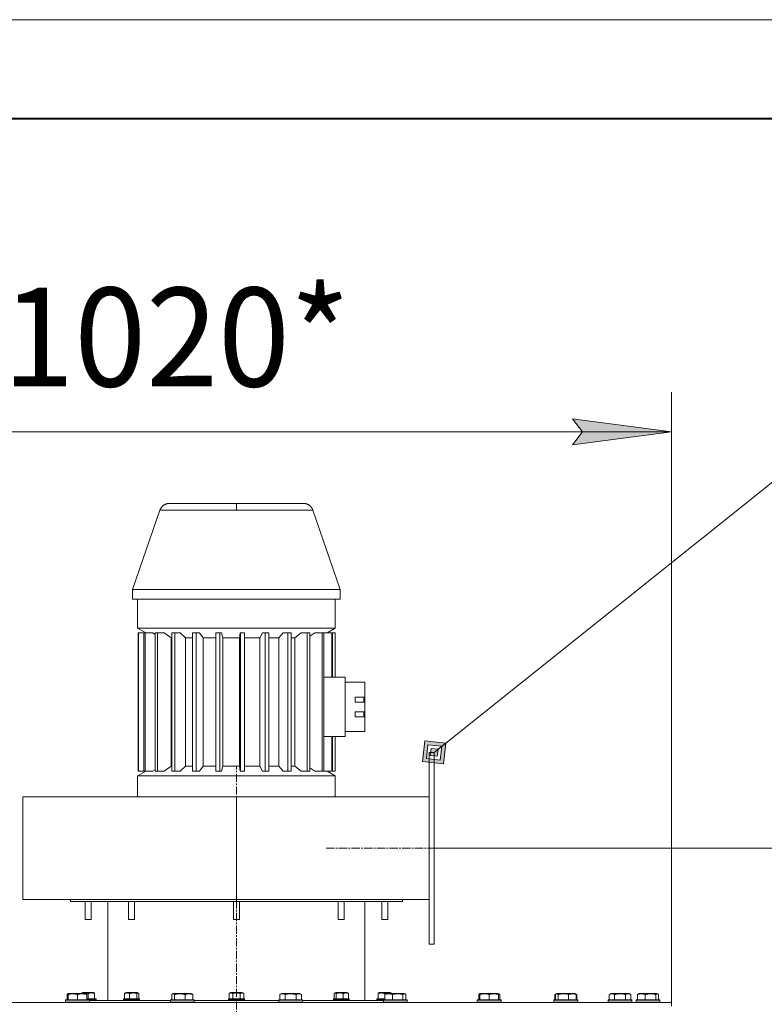
# Model space of a CAD drawing. Units: millimetres. Extents: x 0 to 8683, y -3 to 5940.
# Drawn here: x 4348 to 5101, y 4943 to 5940 of the extents above; entities that cross this region are included whole.
import ezdxf

# ---------------------------------------------------------------- set-up
doc = ezdxf.new("R2010")
doc.units = ezdxf.units.MM
for name, pattern in [('K5LT_AXLED', [12.8, 8.3, -1.5, 1.5, -1.5]), ('K5LT_BASIC', [0]), ('K5LT_THIN', [0])]:
    doc.linetypes.add(name, pattern=pattern)
for name, color, linetype, true_color in [('DIM', 6, 'Continuous', 0xff00ff), ('FOR', 7, 'Continuous', 0xffffff), ('OSI', 2, 'Continuous', 0xffff00), ('R', 1, 'Continuous', 0xff0000), ('WELDING', 7, 'Continuous', 0xffffff)]:
    doc.layers.add(name, color=color, linetype=linetype, true_color=true_color)
doc.styles.add('KTEXTSTYLE', font='GOST_AU.ttf', dxfattribs={"width": 0.96, "height": 5})

msp = doc.modelspace()

# ---------------------------------------------------------------- hatches: boundary and pattern name
at = {"layer": 'DIM'}
msp.add_hatch(color=7, dxfattribs=at).paths.add_polyline_path([(4907.28, 5509.7), (5007.28, 5522.86), (4907.28, 5536.03), (4917.28, 5522.86)])
at = {"layer": 'FOR'}
h = msp.add_hatch(color=7, dxfattribs=at)
h.paths.add_polyline_path([(4776.65, 5186.59), (4778.99, 5207.67), (4757.91, 5210.01), (4755.57, 5188.93)])
h.paths.add_polyline_path([(4773.53, 5190.49), (4775.09, 5204.55), (4761.03, 5206.11), (4759.47, 5192.05)])
h.paths.add_polyline_path([(4771.18, 5201.43), (4770.4, 5194.4), (4763.38, 5195.18), (4764.16, 5202.21)])

# ---------------------------------------------------------------- linework, layer by layer
at = {"layer": 'DIM', "color": 7, "linetype": 'K5LT_THIN', "lineweight": 18}
for p, q in [((5007.28, 4945.3), (5007.28, 5562.86)), ((4917.28, 5522.86), (4907.28, 5536.03)), ((4907.28, 5536.03), (5007.28, 5522.86)), ((3987.28, 5522.86), (5007.28, 5522.86)), ((5007.28, 5522.86), (4907.28, 5509.7)), ((4907.28, 5509.7), (4917.28, 5522.86)), ((4767.28, 5101.3), (5414.54, 5101.3))]:
    msp.add_line(p, q, dxfattribs=at)
at = {"layer": 'FOR', "color": 7, "linetype": 'K5LT_THIN', "lineweight": 18}
for p, q in [((0, 5940), (8400, 5940)), ((5172.94, 5522.86), (4767.28, 5198.3)), ((4757.91, 5210.01), (4755.57, 5188.93)), ((4778.99, 5207.67), (4757.91, 5210.01)), ((4761.03, 5206.11), (4759.47, 5192.05)), ((4775.09, 5204.55), (4761.03, 5206.11)), ((4771.18, 5201.43), (4775.09, 5204.55)), ((4773.53, 5190.49), (4775.09, 5204.55)), ((4775.09, 5204.55), (4778.99, 5207.67)), ((4776.65, 5186.59), (4778.99, 5207.67)), ((4764.16, 5202.21), (4763.38, 5195.18)), ((4763.38, 5195.18), (4770.4, 5194.4)), ((4771.18, 5201.43), (4764.16, 5202.21)), ((4770.4, 5194.4), (4771.18, 5201.43)), ((4755.57, 5188.93), (4776.65, 5186.59)), ((4759.47, 5192.05), (4773.53, 5190.49))]:
    msp.add_line(p, q, dxfattribs=at)
at = {"layer": 'FOR', "color": 5, "linetype": 'K5LT_BASIC', "lineweight": 40, "true_color": 0x0000ff}
msp.add_line((400, 5840), (8300, 5840), dxfattribs=at)
at = {"layer": 'OSI', "color": 30, "linetype": 'K5LT_AXLED', "lineweight": 18, "true_color": 0xff8000}
for p, q in [((4567.28, 3081.94), (4567.28, 5184.21)), ((4807.28, 5101.3), (4657.28, 5101.3))]:
    msp.add_line(p, q, dxfattribs=at)
at = {"layer": 'R', "color": 7, "linetype": 'K5LT_THIN', "lineweight": 18}
for p, q in [((4462.28, 5363.3), (4489.96, 5443.56)), ((4567.28, 5450.3), (4499.42, 5450.3)), ((4567.28, 5450.3), (4567.28, 5443.56)), ((4567.28, 5450.3), (4635.15, 5450.3)), ((4635.15, 5450.3), (4635.13, 5450.3)), ((4635.15, 5450.3), (4635.13, 5450.3)), ((4635.15, 5450.3), (4635.13, 5450.3)), ((4672.28, 5363.3), (4644.6, 5443.56)), ((4672.28, 5363.3), (4462.28, 5363.3)), ((4462.28, 5353.3), (4462.28, 5363.3)), ((4672.28, 5353.3), (4672.28, 5363.3)), ((4462.28, 5353.3), (4672.28, 5353.3)), ((4467.28, 5324.11), (4467.28, 5353.3)), ((4667.28, 5324.11), (4667.28, 5353.3)), ((4467.28, 5324.11), (4567.28, 5324.11)), ((4467.28, 5324.11), (4475.6, 5319.3)), ((4567.28, 5324.11), (4667.28, 5324.11)), ((4667.28, 5324.11), (4658.96, 5319.3)), ((4468.34, 5319.3), (4467.84, 5319.3)), ((4467.84, 5319.3), (4467.84, 5179.3)), ((4468.34, 5319.3), (4468.34, 5179.3)), ((4473.59, 5319.3), (4468.34, 5319.3)), ((4475.06, 5319.3), (4473.59, 5319.3)), ((4473.59, 5319.3), (4473.59, 5179.3)), ((4475.06, 5319.3), (4475.06, 5179.3)), ((4482.8, 5319.3), (4475.06, 5319.3)), ((4487.57, 5319.3), (4485.22, 5319.3)), ((4485.22, 5319.3), (4485.22, 5179.3)), ((4487.57, 5319.3), (4487.57, 5179.3)), ((4494.3, 5319.3), (4487.57, 5319.3)), ((4501.31, 5314.3), (4494.3, 5319.3)), ((4501.31, 5314.3), (4502.01, 5314.3)), ((4501.31, 5314.3), (4501.31, 5184.3)), ((4505.09, 5319.3), (4502.01, 5319.3)), ((4502.01, 5319.3), (4502.01, 5179.3)), ((4510.4, 5319.3), (4505.09, 5319.3)), ((4505.09, 5319.3), (4505.09, 5179.3)), ((4515.92, 5314.3), (4510.4, 5319.3)), ((4515.92, 5314.3), (4522.9, 5314.3)), ((4515.92, 5314.3), (4515.92, 5184.3)), ((4526.52, 5319.3), (4522.9, 5319.3)), ((4522.9, 5319.3), (4522.9, 5179.3)), ((4526.52, 5319.3), (4526.52, 5179.3)), ((4530.06, 5319.3), (4526.52, 5319.3)), ((4533.75, 5314.3), (4530.06, 5319.3)), ((4533.75, 5314.3), (4546.58, 5314.3)), ((4533.75, 5314.3), (4533.75, 5184.3)), ((4546.58, 5319.3), (4546.58, 5179.3)), ((4550.51, 5319.3), (4546.58, 5319.3)), ((4550.51, 5319.3), (4550.51, 5179.3)), ((4552.07, 5319.3), (4550.51, 5319.3)), ((4553.69, 5314.3), (4552.07, 5319.3)), ((4553.69, 5314.3), (4570.5, 5314.3)), ((4553.69, 5314.3), (4553.69, 5184.3)), ((4570.5, 5314.3), (4571.04, 5319.3)), ((4570.5, 5314.3), (4570.5, 5184.3)), ((4571.56, 5319.3), (4571.04, 5319.3)), ((4571.56, 5319.3), (4571.56, 5179.3)), ((4575.55, 5319.3), (4571.56, 5319.3)), ((4575.55, 5319.3), (4575.55, 5179.3)), ((4575.55, 5314.3), (4591.03, 5314.3)), ((4591.03, 5314.3), (4593.7, 5319.3)), ((4591.03, 5314.3), (4591.03, 5184.3)), ((4596.27, 5319.3), (4593.7, 5319.3)), ((4596.27, 5319.3), (4596.27, 5179.3)), ((4600.08, 5319.3), (4596.27, 5319.3)), ((4600.08, 5319.3), (4600.08, 5179.3)), ((4600.08, 5314.3), (4610.06, 5314.3)), ((4610.06, 5314.3), (4614.7, 5319.3)), ((4610.06, 5314.3), (4610.06, 5184.3)), ((4619.16, 5319.3), (4614.7, 5319.3)), ((4622.54, 5319.3), (4619.16, 5319.3)), ((4619.16, 5319.3), (4619.16, 5179.3)), ((4622.54, 5319.3), (4622.54, 5179.3)), ((4622.54, 5314.3), (4626.41, 5314.3)), ((4626.41, 5314.3), (4632.73, 5319.3)), ((4626.41, 5314.3), (4626.41, 5184.3)), ((4638.79, 5319.3), (4632.73, 5319.3)), ((4641.53, 5319.3), (4638.79, 5319.3)), ((4638.79, 5319.3), (4638.79, 5179.3)), ((4641.53, 5319.3), (4641.53, 5179.3)), ((4653.93, 5319.3), (4646.64, 5319.3)), ((4653.93, 5319.3), (4653.93, 5179.3)), ((4655.86, 5319.3), (4653.93, 5319.3)), ((4663.62, 5319.3), (4655.86, 5319.3)), ((4655.86, 5319.3), (4655.86, 5179.3)), ((4664.62, 5319.3), (4663.62, 5319.3)), ((4663.62, 5319.3), (4663.62, 5274.3)), ((4667.26, 5319.3), (4664.62, 5319.3)), ((4664.62, 5319.3), (4664.62, 5274.3)), ((4667.26, 5319.3), (4667.26, 5274.3)), ((4667.28, 5319.3), (4667.26, 5319.3)), ((4667.28, 5319.3), (4667.28, 5274.3)), ((4677.28, 5274.3), (4655.86, 5274.3)), ((4677.28, 5274.3), (4677.28, 5214.3)), ((4677.28, 5269.3), (4697.28, 5269.3)), ((4697.28, 5269.3), (4697.28, 5254.3)), ((4687.28, 5249.3), (4687.28, 5254.3)), ((4697.28, 5254.3), (4687.28, 5254.3)), ((4696.28, 5249.3), (4696.28, 5254.3)), ((4697.28, 5249.3), (4697.28, 5254.3)), ((4687.28, 5249.3), (4697.28, 5249.3)), ((4697.28, 5249.3), (4697.28, 5239.3)), ((4687.28, 5234.3), (4687.28, 5239.3)), ((4697.28, 5239.3), (4687.28, 5239.3)), ((4687.28, 5234.3), (4697.28, 5234.3)), ((4696.28, 5234.3), (4696.28, 5239.3)), ((4697.28, 5234.3), (4697.28, 5239.3)), ((4697.28, 5234.3), (4697.28, 5219.3)), ((4677.28, 5214.3), (4655.86, 5214.3)), ((4663.62, 5214.3), (4663.62, 5179.3)), ((4664.62, 5214.3), (4664.62, 5179.3)), ((4667.26, 5214.3), (4667.26, 5179.3)), ((4667.28, 5214.3), (4667.28, 5179.3)), ((4677.28, 5219.3), (4697.28, 5219.3)), ((4762.28, 5198.3), (4762.28, 5004.3)), ((4762.28, 5198.3), (4767.28, 5198.3)), ((4767.28, 5004.3), (4767.28, 5198.3)), ((4501.31, 5184.3), (4494.3, 5179.3)), ((4501.31, 5184.3), (4502.01, 5184.3)), ((4515.92, 5184.3), (4510.4, 5179.3)), ((4515.92, 5184.3), (4522.9, 5184.3)), ((4533.75, 5184.3), (4530.06, 5179.3)), ((4533.75, 5184.3), (4546.58, 5184.3)), ((4553.69, 5184.3), (4552.07, 5179.3)), ((4553.69, 5184.3), (4570.5, 5184.3)), ((4570.5, 5184.3), (4571.04, 5179.3)), ((4575.55, 5184.3), (4591.03, 5184.3)), ((4591.03, 5184.3), (4593.7, 5179.3)), ((4600.08, 5184.3), (4610.06, 5184.3)), ((4610.06, 5184.3), (4614.7, 5179.3)), ((4622.54, 5184.3), (4626.41, 5184.3)), ((4626.41, 5184.3), (4632.73, 5179.3)), ((4475.6, 5179.3), (4467.28, 5174.5)), ((4467.28, 5153.3), (4467.28, 5174.5)), ((4467.28, 5174.5), (4567.28, 5174.5)), ((4468.34, 5179.3), (4467.84, 5179.3)), ((4473.59, 5179.3), (4468.34, 5179.3)), ((4475.06, 5179.3), (4473.59, 5179.3)), ((4482.8, 5179.3), (4475.06, 5179.3)), ((4487.57, 5179.3), (4485.22, 5179.3)), ((4494.3, 5179.3), (4487.57, 5179.3)), ((4505.09, 5179.3), (4502.01, 5179.3)), ((4510.4, 5179.3), (4505.09, 5179.3)), ((4526.52, 5179.3), (4522.9, 5179.3)), ((4530.06, 5179.3), (4526.52, 5179.3)), ((4550.51, 5179.3), (4546.58, 5179.3)), ((4552.07, 5179.3), (4550.51, 5179.3)), ((4567.28, 5174.5), (4667.28, 5174.5)), ((4571.56, 5179.3), (4571.04, 5179.3)), ((4575.55, 5179.3), (4571.56, 5179.3)), ((4596.27, 5179.3), (4593.7, 5179.3)), ((4600.08, 5179.3), (4596.27, 5179.3)), ((4619.16, 5179.3), (4614.7, 5179.3)), ((4622.54, 5179.3), (4619.16, 5179.3)), ((4638.79, 5179.3), (4632.73, 5179.3)), ((4641.53, 5179.3), (4638.79, 5179.3)), ((4653.93, 5179.3), (4646.64, 5179.3)), ((4655.86, 5179.3), (4653.93, 5179.3)), ((4663.62, 5179.3), (4655.86, 5179.3)), ((4658.96, 5179.3), (4667.28, 5174.5)), ((4664.62, 5179.3), (4663.62, 5179.3)), ((4667.26, 5179.3), (4664.62, 5179.3)), ((4667.28, 5179.3), (4667.26, 5179.3)), ((4667.28, 5153.3), (4667.28, 5174.5)), ((4351.22, 5049.3), (4351.22, 5153.3)), ((4351.22, 5153.3), (4567.28, 5153.3)), ((4567.28, 5049.3), (4567.28, 5153.3)), ((4567.28, 5153.3), (4762.28, 5153.3)), ((4567.28, 5049.3), (4351.22, 5049.3)), ((4399.28, 5047.3), (4399.28, 5049.3)), ((4399.28, 5047.3), (4631.57, 5047.3)), ((4414.28, 5047.3), (4414.28, 5029.3)), ((4420.28, 5047.3), (4420.28, 5029.3)), ((4437.28, 4947.3), (4437.28, 5047.3)), ((4458.21, 5047.3), (4458.21, 5029.3)), ((4464.21, 5047.3), (4464.21, 5029.3)), ((4564.28, 5047.3), (4564.28, 5029.3)), ((4762.28, 5049.3), (4567.28, 5049.3)), ((4570.28, 5047.3), (4570.28, 5029.3)), ((4631.57, 5047.3), (4735.28, 5047.3)), ((4670.35, 5047.3), (4670.35, 5029.3)), ((4676.35, 5047.3), (4676.35, 5029.3)), ((4697.28, 4947.3), (4697.28, 5047.3)), ((4714.28, 5047.3), (4714.28, 5029.3)), ((4720.28, 5047.3), (4720.28, 5029.3)), ((4735.28, 5047.3), (4735.28, 5049.3)), ((4414.28, 5029.3), (4417.28, 5029.3)), ((4417.28, 5029.3), (4420.28, 5029.3)), ((4458.21, 5029.3), (4461.21, 5029.3)), ((4461.21, 5029.3), (4464.21, 5029.3)), ((4564.28, 5029.3), (4567.28, 5029.3)), ((4567.28, 5029.3), (4570.28, 5029.3)), ((4670.35, 5029.3), (4673.35, 5029.3)), ((4673.35, 5029.3), (4676.35, 5029.3)), ((4714.28, 5029.3), (4717.28, 5029.3)), ((4717.28, 5029.3), (4720.28, 5029.3)), ((4762.28, 5004.3), (4767.28, 5004.3)), ((4396.72, 4953.8), (4397.58, 4954.3)), ((4397.05, 4954), (4397.58, 4954.3)), ((4397.05, 4953.15), (4397.05, 4954)), ((4415.53, 4954.3), (4397.58, 4954.3)), ((4410.78, 4954.83), (4411.77, 4955.4)), ((4422.79, 4955.4), (4411.77, 4955.4)), ((4416.05, 4954), (4415.53, 4954.3)), ((4416.05, 4954), (4416.05, 4953.15)), ((4417.28, 4954.25), (4417.28, 4948.9)), ((4423.78, 4954.83), (4422.79, 4955.4)), ((4423.78, 4954.83), (4423.78, 4954.25)), ((4423.78, 4954.25), (4423.78, 4948.9)), ((4453.96, 4954.25), (4453.96, 4948.9)), ((4454.49, 4954.7), (4455.71, 4955.4)), ((4466.72, 4955.4), (4455.71, 4955.4)), ((4459.27, 4954.25), (4459.27, 4948.9)), ((4466.52, 4954.25), (4466.52, 4948.9)), ((4467.94, 4954.7), (4466.72, 4955.4)), ((4468.46, 4954.25), (4468.46, 4948.9)), ((4502.62, 4953.8), (4503.49, 4954.3)), ((4503.79, 4954.3), (4503.49, 4954.3)), ((4521.43, 4954.3), (4503.79, 4954.3)), ((4522.29, 4953.8), (4521.43, 4954.3)), ((4559.77, 4954.25), (4561.77, 4955.4)), ((4559.77, 4954.25), (4559.77, 4948.9)), ((4572.79, 4955.4), (4561.77, 4955.4)), ((4563.53, 4954.25), (4563.53, 4948.9)), ((4571.03, 4954.25), (4571.03, 4948.9)), ((4574.79, 4954.25), (4572.79, 4955.4)), ((4574.79, 4954.25), (4574.79, 4948.9)), ((4611.13, 4953.15), (4613.13, 4954.3)), ((4614.33, 4954.3), (4613.13, 4954.3)), ((4631.07, 4954.3), (4614.33, 4954.3)), ((4633.07, 4953.15), (4631.07, 4954.3)), ((4666.1, 4954.25), (4666.1, 4948.9)), ((4666.62, 4954.7), (4667.84, 4955.4)), ((4668.03, 4955.4), (4667.84, 4955.4)), ((4678.85, 4955.4), (4668.03, 4955.4)), ((4668.04, 4954.25), (4668.04, 4948.9)), ((4675.29, 4954.25), (4675.29, 4948.9)), ((4680.08, 4954.7), (4678.85, 4955.4)), ((4680.6, 4954.25), (4680.6, 4948.9)), ((4710.78, 4954.83), (4711.77, 4955.4)), ((4710.78, 4954.25), (4710.78, 4954.83)), ((4710.78, 4954.25), (4710.78, 4948.9)), ((4714.53, 4955.4), (4711.77, 4955.4)), ((4722.79, 4955.4), (4714.53, 4955.4)), ((4717.28, 4954.25), (4717.28, 4948.9)), ((4718.17, 4953.8), (4719.04, 4954.3)), ((4721.66, 4954.3), (4719.04, 4954.3)), ((4736.98, 4954.3), (4721.66, 4954.3)), ((4723.78, 4954.83), (4722.79, 4955.4)), ((4737.84, 4953.8), (4736.98, 4954.3)), ((4737.51, 4954), (4736.98, 4954.3)), ((4813.13, 4953.8), (4813.99, 4954.3)), ((4813.46, 4954), (4813.99, 4954.3)), ((4813.46, 4953.15), (4813.46, 4954)), ((4818.47, 4954.3), (4813.99, 4954.3)), ((4831.93, 4954.3), (4818.47, 4954.3)), ((4832.46, 4954), (4831.93, 4954.3)), ((4832.8, 4953.8), (4831.93, 4954.3)), ((4832.46, 4954), (4832.46, 4953.15)), ((4889.52, 4953.15), (4891.52, 4954.3)), ((4890.65, 4953.8), (4891.52, 4954.3)), ((4898.17, 4954.3), (4891.52, 4954.3)), ((4909.46, 4954.3), (4898.17, 4954.3)), ((4910.32, 4953.8), (4909.46, 4954.3)), ((4911.46, 4953.15), (4909.46, 4954.3)), ((4944.34, 4953.15), (4946.34, 4954.3)), ((4945.47, 4953.8), (4946.34, 4954.3)), ((4955.31, 4954.3), (4946.34, 4954.3)), ((4964.28, 4954.3), (4955.31, 4954.3)), ((4966.28, 4953.15), (4964.28, 4954.3)), ((4965.15, 4953.8), (4964.28, 4954.3)), ((4973.85, 4953.8), (4974.71, 4954.3)), ((4974.19, 4954), (4974.71, 4954.3)), ((4986.01, 4954.3), (4974.71, 4954.3)), ((4992.66, 4954.3), (4986.01, 4954.3)), ((4993.52, 4953.8), (4992.66, 4954.3)), ((4993.19, 4954), (4992.66, 4954.3)), ((4127.28, 4945.3), (4509.85, 4945.3)), ((4394.55, 4947.5), (4394.73, 4947.8)), ((4394.55, 4947.5), (4394.73, 4947.8)), ((4394.55, 4947.5), (4394.55, 4945.6)), ((4418.55, 4947.5), (4394.55, 4947.5)), ((4418.55, 4945.6), (4394.55, 4945.6)), ((4394.55, 4945.6), (4394.73, 4945.3)), ((4418.38, 4947.8), (4394.73, 4947.8)), ((4395.96, 4953.15), (4395.96, 4947.8)), ((4397.05, 4953.15), (4397.05, 4947.8)), ((4406.55, 4953.15), (4406.55, 4947.8)), ((4416.05, 4953.15), (4416.05, 4947.8)), ((4425.11, 4948.9), (4416.05, 4948.9)), ((4425.28, 4948.6), (4416.05, 4948.6)), ((4418.55, 4947.5), (4418.38, 4947.8)), ((4418.55, 4945.6), (4418.38, 4945.3)), ((4425.28, 4947.6), (4418.5, 4947.6)), ((4418.55, 4947.5), (4418.55, 4945.6)), ((4418.55, 4947.3), (4500.46, 4947.3)), ((4425.28, 4948.6), (4425.11, 4948.9)), ((4425.28, 4947.6), (4425.11, 4947.3)), ((4425.28, 4948.6), (4425.28, 4947.6)), ((4453.21, 4948.6), (4453.39, 4948.9)), ((4453.21, 4948.6), (4453.21, 4947.6)), ((4469.21, 4948.6), (4453.21, 4948.6)), ((4469.21, 4947.6), (4453.21, 4947.6)), ((4453.21, 4947.6), (4453.39, 4947.3)), ((4469.04, 4948.9), (4453.39, 4948.9)), ((4469.21, 4948.6), (4469.04, 4948.9)), ((4469.21, 4947.6), (4469.04, 4947.3)), ((4469.21, 4948.6), (4469.21, 4947.6)), ((4500.46, 4947.5), (4500.63, 4947.8)), ((4500.46, 4947.5), (4500.46, 4945.6)), ((4500.87, 4947.5), (4500.46, 4947.5)), ((4500.46, 4945.6), (4500.63, 4945.3)), ((4500.87, 4945.6), (4500.46, 4945.6)), ((4501.04, 4947.8), (4500.63, 4947.8)), ((4524.46, 4947.5), (4500.87, 4947.5)), ((4524.46, 4945.6), (4500.87, 4945.6)), ((4524.29, 4947.8), (4501.04, 4947.8)), ((4501.86, 4953.15), (4501.86, 4947.8)), ((4504.7, 4953.15), (4504.7, 4947.8)), ((4509.85, 4945.3), (5007.28, 4945.3)), ((4515.3, 4953.15), (4515.3, 4947.8)), ((4523.06, 4953.15), (4523.06, 4947.8)), ((4524.46, 4947.5), (4524.29, 4947.8)), ((4524.46, 4945.6), (4524.29, 4945.3)), ((4524.46, 4947.5), (4524.46, 4945.6)), ((4524.46, 4947.3), (4610.1, 4947.3)), ((4559.28, 4948.6), (4559.45, 4948.9)), ((4559.28, 4948.6), (4559.28, 4947.6)), ((4575.28, 4948.6), (4559.28, 4948.6)), ((4575.28, 4947.6), (4559.28, 4947.6)), ((4559.28, 4947.6), (4559.45, 4947.3)), ((4575.11, 4948.9), (4559.45, 4948.9)), ((4575.28, 4948.6), (4575.11, 4948.9)), ((4575.28, 4947.6), (4575.11, 4947.3)), ((4575.28, 4948.6), (4575.28, 4947.6)), ((4610.1, 4947.5), (4610.27, 4947.8)), ((4610.1, 4947.5), (4610.1, 4945.6)), ((4611.71, 4947.5), (4610.1, 4947.5)), ((4610.1, 4945.6), (4610.27, 4945.3)), ((4611.71, 4945.6), (4610.1, 4945.6)), ((4611.86, 4947.8), (4610.27, 4947.8)), ((4611.13, 4953.15), (4611.13, 4947.8)), ((4634.1, 4947.5), (4611.71, 4947.5)), ((4634.1, 4945.6), (4611.71, 4945.6)), ((4633.93, 4947.8), (4611.86, 4947.8)), ((4616.62, 4953.15), (4616.62, 4947.8)), ((4627.59, 4953.15), (4627.59, 4947.8)), ((4633.07, 4953.15), (4633.07, 4947.8)), ((4634.1, 4947.5), (4633.93, 4947.8)), ((4634.1, 4945.6), (4633.93, 4945.3)), ((4634.1, 4947.5), (4634.1, 4945.6)), ((4634.1, 4947.3), (4716.01, 4947.3)), ((4665.35, 4948.6), (4665.52, 4948.9)), ((4665.35, 4948.6), (4665.35, 4947.6)), ((4665.62, 4948.6), (4665.35, 4948.6)), ((4665.35, 4947.6), (4665.52, 4947.3)), ((4665.62, 4947.6), (4665.35, 4947.6)), ((4665.79, 4948.9), (4665.52, 4948.9)), ((4681.35, 4948.6), (4665.62, 4948.6)), ((4681.35, 4947.6), (4665.62, 4947.6)), ((4681.17, 4948.9), (4665.79, 4948.9)), ((4681.35, 4948.6), (4681.17, 4948.9)), ((4681.35, 4947.6), (4681.17, 4947.3)), ((4681.35, 4948.6), (4681.35, 4947.6)), ((4709.28, 4948.6), (4709.45, 4948.9)), ((4709.28, 4948.6), (4709.28, 4947.6)), ((4713.28, 4948.6), (4709.28, 4948.6)), ((4709.28, 4947.6), (4709.45, 4947.3)), ((4713.28, 4947.6), (4709.28, 4947.6)), ((4713.37, 4948.9), (4709.45, 4948.9)), ((4717.41, 4948.6), (4713.28, 4948.6)), ((4716.07, 4947.6), (4713.28, 4947.6)), ((4717.41, 4948.9), (4713.37, 4948.9)), ((4716.01, 4947.5), (4716.18, 4947.8)), ((4716.01, 4947.5), (4716.01, 4945.6)), ((4719.52, 4947.5), (4716.01, 4947.5)), ((4716.01, 4945.6), (4716.18, 4945.3)), ((4719.52, 4945.6), (4716.01, 4945.6)), ((4719.64, 4947.8), (4716.18, 4947.8)), ((4717.41, 4953.15), (4717.41, 4947.8)), ((4740.01, 4947.5), (4719.52, 4947.5)), ((4740.01, 4945.6), (4719.52, 4945.6)), ((4739.83, 4947.8), (4719.64, 4947.8)), ((4725.17, 4953.15), (4725.17, 4947.8)), ((4735.76, 4953.15), (4735.76, 4947.8)), ((4738.6, 4953.15), (4738.6, 4947.8)), ((4740.01, 4947.5), (4739.83, 4947.8)), ((4740.01, 4947.5), (4739.83, 4947.8)), ((4740.01, 4945.6), (4739.83, 4945.3)), ((4740.01, 4947.5), (4740.01, 4945.6)), ((4810.96, 4947.5), (4811.13, 4947.8)), ((4810.96, 4947.5), (4811.13, 4947.8)), ((4810.96, 4947.5), (4810.96, 4945.6)), ((4810.96, 4947.5), (4810.96, 4945.6)), ((4816.96, 4947.5), (4810.96, 4947.5)), ((4810.96, 4945.6), (4811.13, 4945.3)), ((4810.96, 4945.6), (4811.13, 4945.3)), ((4816.96, 4945.6), (4810.96, 4945.6)), ((4817.05, 4947.8), (4811.13, 4947.8)), ((4812.36, 4953.15), (4812.36, 4947.8)), ((4813.46, 4953.15), (4813.46, 4947.8)), ((4834.96, 4947.5), (4816.96, 4947.5)), ((4834.96, 4945.6), (4816.96, 4945.6)), ((4834.79, 4947.8), (4817.05, 4947.8)), ((4822.96, 4953.15), (4822.96, 4947.8)), ((4832.46, 4953.15), (4832.46, 4947.8)), ((4833.56, 4953.15), (4833.56, 4947.8)), ((4834.96, 4947.5), (4834.79, 4947.8)), ((4834.96, 4947.5), (4834.79, 4947.8)), ((4834.96, 4945.6), (4834.79, 4945.3)), ((4834.96, 4947.5), (4834.96, 4945.6)), ((4888.49, 4947.5), (4888.66, 4947.8)), ((4888.49, 4947.5), (4888.66, 4947.8)), ((4888.49, 4947.5), (4888.49, 4945.6)), ((4888.49, 4947.5), (4888.49, 4945.6)), ((4897.38, 4947.5), (4888.49, 4947.5)), ((4888.49, 4945.6), (4888.66, 4945.3)), ((4888.49, 4945.6), (4888.66, 4945.3)), ((4897.38, 4945.6), (4888.49, 4945.6)), ((4897.43, 4947.8), (4888.66, 4947.8)), ((4889.52, 4953.15), (4889.52, 4947.8)), ((4889.89, 4953.15), (4889.89, 4947.8)), ((4892.73, 4953.15), (4892.73, 4947.8)), ((4912.49, 4947.5), (4897.38, 4947.5)), ((4912.49, 4945.6), (4897.38, 4945.6)), ((4912.32, 4947.8), (4897.43, 4947.8)), ((4903.33, 4953.15), (4903.33, 4947.8)), ((4911.08, 4953.15), (4911.08, 4947.8)), ((4911.46, 4953.15), (4911.46, 4947.8)), ((4912.49, 4947.5), (4912.32, 4947.8)), ((4912.49, 4947.5), (4912.32, 4947.8)), ((4912.49, 4945.6), (4912.32, 4945.3)), ((4912.49, 4947.5), (4912.49, 4945.6)), ((4943.31, 4947.5), (4943.48, 4947.8)), ((4943.31, 4947.5), (4943.48, 4947.8)), ((4943.31, 4947.5), (4943.31, 4945.6)), ((4943.31, 4947.5), (4943.31, 4945.6)), ((4955.31, 4947.5), (4943.31, 4947.5)), ((4943.31, 4945.6), (4943.48, 4945.3)), ((4943.31, 4945.6), (4943.48, 4945.3)), ((4955.31, 4945.6), (4943.31, 4945.6)), ((4955.31, 4947.8), (4943.48, 4947.8)), ((4944.34, 4953.15), (4944.34, 4947.8)), ((4949.83, 4953.15), (4949.83, 4947.8)), ((4967.14, 4947.8), (4955.31, 4947.8)), ((4967.31, 4947.5), (4955.31, 4947.5)), ((4967.31, 4945.6), (4955.31, 4945.6)), ((4960.79, 4953.15), (4960.79, 4947.8)), ((4966.28, 4953.15), (4966.28, 4947.8)), ((4967.31, 4947.5), (4967.14, 4947.8)), ((4967.31, 4947.5), (4967.14, 4947.8)), ((4967.31, 4945.6), (4967.14, 4945.3)), ((4967.31, 4947.5), (4967.31, 4945.6)), ((4971.69, 4947.5), (4971.86, 4947.8)), ((4971.69, 4947.5), (4971.86, 4947.8)), ((4971.69, 4947.5), (4971.69, 4945.6)), ((4971.69, 4947.5), (4971.69, 4945.6)), ((4986.79, 4947.5), (4971.69, 4947.5)), ((4971.69, 4945.6), (4971.86, 4945.3)), ((4971.69, 4945.6), (4971.86, 4945.3)), ((4986.79, 4945.6), (4971.69, 4945.6)), ((4986.75, 4947.8), (4971.86, 4947.8)), ((4973.09, 4953.15), (4973.09, 4947.8)), ((4980.85, 4953.15), (4980.85, 4947.8)), ((4995.51, 4947.8), (4986.75, 4947.8)), ((4995.69, 4947.5), (4986.79, 4947.5)), ((4995.69, 4945.6), (4986.79, 4945.6)), ((4991.44, 4953.15), (4991.44, 4947.8)), ((4994.28, 4953.15), (4994.28, 4947.8)), ((4995.69, 4947.5), (4995.51, 4947.8)), ((4995.69, 4947.5), (4995.51, 4947.8)), ((4995.69, 4945.6), (4995.51, 4945.3)), ((4995.69, 4947.5), (4995.69, 4945.6)), ((5007.28, 4941.3), (5007.28, 4945.3))]:
    msp.add_line(p, q, dxfattribs=at)
at = {"layer": 'WELDING', "color": 7, "linetype": 'K5LT_THIN', "lineweight": 18}
for p, q in [((4489.99, 5443.56), (4489.96, 5443.56)), ((4490.02, 5443.56), (4489.99, 5443.56)), ((4490.05, 5443.56), (4490.02, 5443.56)), ((4490.06, 5443.56), (4490.05, 5443.56)), ((4490.07, 5443.56), (4490.06, 5443.56)), ((4490.34, 5443.56), (4490.07, 5443.56)), ((4490.71, 5443.56), (4490.34, 5443.56)), ((4490.94, 5443.57), (4490.71, 5443.56)), ((4491.06, 5443.57), (4490.94, 5443.57)), ((4491.13, 5443.57), (4491.06, 5443.57)), ((4491.16, 5443.57), (4491.13, 5443.57)), ((4491.86, 5443.57), (4491.16, 5443.57)), ((4492.6, 5443.57), (4491.86, 5443.57)), ((4493.01, 5443.57), (4492.6, 5443.57)), ((4493.23, 5443.58), (4493.01, 5443.57)), ((4493.34, 5443.58), (4493.23, 5443.58)), ((4493.4, 5443.58), (4493.34, 5443.58)), ((4494.52, 5443.58), (4493.4, 5443.58)), ((4495.62, 5443.58), (4494.52, 5443.58)), ((4496.22, 5443.59), (4495.62, 5443.58)), ((4496.52, 5443.59), (4496.22, 5443.59)), ((4496.68, 5443.59), (4496.52, 5443.59)), ((4496.76, 5443.59), (4496.68, 5443.59)), ((4498.29, 5443.59), (4496.76, 5443.59)), ((4499.73, 5443.6), (4498.29, 5443.59)), ((4500.5, 5443.6), (4499.73, 5443.6)), ((4500.89, 5443.6), (4500.5, 5443.6)), ((4501.09, 5443.6), (4500.89, 5443.6)), ((4501.19, 5443.6), (4501.09, 5443.6)), ((4503.1, 5443.61), (4501.19, 5443.6)), ((4504.88, 5443.61), (4503.1, 5443.61)), ((4505.8, 5443.61), (4504.88, 5443.61)), ((4506.27, 5443.61), (4505.8, 5443.61)), ((4506.51, 5443.61), (4506.27, 5443.61)), ((4506.63, 5443.61), (4506.51, 5443.61)), ((4508.92, 5443.62), (4506.63, 5443.61)), ((4510.99, 5443.62), (4508.92, 5443.62)), ((4512.06, 5443.62), (4510.99, 5443.62)), ((4512.61, 5443.62), (4512.06, 5443.62)), ((4512.88, 5443.62), (4512.61, 5443.62)), ((4513.02, 5443.62), (4512.88, 5443.62)), ((4515.58, 5443.62), (4513.02, 5443.62)), ((4517.94, 5443.62), (4515.58, 5443.62)), ((4519.15, 5443.62), (4517.94, 5443.62)), ((4519.76, 5443.62), (4519.15, 5443.62)), ((4520.07, 5443.62), (4519.76, 5443.62)), ((4520.23, 5443.62), (4520.07, 5443.62)), ((4523.6, 5443.62), (4520.23, 5443.62)), ((4538.59, 5443.6), (4523.6, 5443.62)), ((4567.28, 5443.56), (4538.59, 5443.6)), ((4567.28, 5443.56), (4595.79, 5443.6)), ((4595.79, 5443.6), (4610.83, 5443.62)), ((4610.83, 5443.62), (4613.91, 5443.62)), ((4613.91, 5443.62), (4614.06, 5443.62)), ((4614.06, 5443.62), (4614.37, 5443.62)), ((4614.37, 5443.62), (4614.98, 5443.62)), ((4614.98, 5443.62), (4616.19, 5443.62)), ((4616.19, 5443.62), (4618.55, 5443.62)), ((4618.55, 5443.62), (4621.15, 5443.62)), ((4621.15, 5443.62), (4621.28, 5443.62)), ((4621.28, 5443.62), (4621.56, 5443.62)), ((4621.56, 5443.62), (4622.11, 5443.62)), ((4622.11, 5443.62), (4623.18, 5443.62)), ((4623.18, 5443.62), (4625.27, 5443.62)), ((4625.27, 5443.62), (4627.56, 5443.61)), ((4627.56, 5443.61), (4627.68, 5443.61)), ((4627.68, 5443.61), (4627.92, 5443.61)), ((4627.92, 5443.61), (4628.4, 5443.61)), ((4628.4, 5443.61), (4629.33, 5443.61)), ((4629.33, 5443.61), (4631.12, 5443.61)), ((4631.12, 5443.61), (4633.08, 5443.6)), ((4633.08, 5443.6), (4633.18, 5443.6)), ((4633.18, 5443.6), (4633.38, 5443.6)), ((4633.38, 5443.6), (4633.78, 5443.6)), ((4633.78, 5443.6), (4634.56, 5443.6)), ((4634.56, 5443.6), (4636.03, 5443.59)), ((4636.03, 5443.59), (4637.59, 5443.59)), ((4637.59, 5443.59), (4637.67, 5443.59)), ((4637.67, 5443.59), (4637.82, 5443.59)), ((4637.82, 5443.59), (4638.14, 5443.59)), ((4638.14, 5443.59), (4638.74, 5443.58)), ((4638.74, 5443.58), (4639.86, 5443.58)), ((4639.86, 5443.58), (4641.01, 5443.58)), ((4641.01, 5443.58), (4641.07, 5443.58)), ((4641.07, 5443.58), (4641.18, 5443.58)), ((4641.18, 5443.58), (4641.4, 5443.57)), ((4641.4, 5443.57), (4641.82, 5443.57)), ((4641.82, 5443.57), (4642.58, 5443.57)), ((4642.58, 5443.57), (4643.3, 5443.57)), ((4643.3, 5443.57), (4643.33, 5443.57)), ((4643.33, 5443.57), (4643.4, 5443.57)), ((4643.4, 5443.57), (4643.53, 5443.57)), ((4643.53, 5443.57), (4643.77, 5443.57)), ((4643.77, 5443.57), (4644.16, 5443.56)), ((4644.16, 5443.56), (4644.45, 5443.56)), ((4644.45, 5443.56), (4644.46, 5443.56)), ((4644.46, 5443.56), (4644.48, 5443.56)), ((4644.48, 5443.56), (4644.51, 5443.56)), ((4644.51, 5443.56), (4644.56, 5443.56)), ((4644.56, 5443.56), (4644.6, 5443.56)), ((4644.6, 5443.56), (4644.6, 5443.56)), ((4485.22, 5317.8), (4482.8, 5319.3)), ((4641.53, 5315.94), (4646.64, 5319.3)), ((4485.22, 5180.81), (4482.8, 5179.3)), ((4641.53, 5182.66), (4646.64, 5179.3)), ((4395.96, 4953.15), (4396.72, 4953.8)), ((4410.78, 4954.3), (4410.78, 4954.83)), ((4413.53, 4954.81), (4410.94, 4954.3)), ((4417.28, 4954.25), (4413.53, 4954.81)), ((4453.96, 4954.25), (4454.49, 4954.7)), ((4466.81, 4954.53), (4466.52, 4954.25)), ((4467.94, 4954.7), (4466.81, 4954.53)), ((4468.46, 4954.25), (4467.94, 4954.7)), ((4502.62, 4953.8), (4501.86, 4953.15)), ((4503.28, 4954), (4502.62, 4953.8)), ((4522.29, 4953.8), (4523.06, 4953.15)), ((4666.62, 4954.7), (4666.1, 4954.25)), ((4667.07, 4954.83), (4666.62, 4954.7)), ((4680.08, 4954.7), (4680.6, 4954.25)), ((4719.65, 4954.78), (4717.28, 4954.25)), ((4717.41, 4953.15), (4718.17, 4953.8)), ((4723.62, 4954.3), (4719.65, 4954.78)), ((4723.78, 4954.83), (4723.78, 4954.3)), ((4736.48, 4953.78), (4735.76, 4953.15)), ((4737.84, 4953.8), (4736.48, 4953.78)), ((4738.6, 4953.15), (4737.84, 4953.8)), ((4812.36, 4953.15), (4813.13, 4953.8)), ((4832.8, 4953.8), (4832.46, 4953.95)), ((4833.56, 4953.15), (4832.8, 4953.8)), ((4890.65, 4953.8), (4889.89, 4953.15)), ((4891.29, 4954), (4890.65, 4953.8)), ((4892.73, 4953.15), (4891.29, 4954)), ((4910.32, 4953.8), (4911.08, 4953.15)), ((4945.47, 4953.8), (4945.47, 4953.8)), ((4945.47, 4953.8), (4945.47, 4953.8)), ((4973.09, 4953.15), (4973.85, 4953.8)), ((4992.16, 4953.78), (4991.44, 4953.15)), ((4993.52, 4953.8), (4992.16, 4953.78)), ((4994.28, 4953.15), (4993.52, 4953.8)), ((4397.05, 4953.55), (4395.96, 4953.15)), ((4813.46, 4953.55), (4812.36, 4953.15)), ((4890.29, 4953.55), (4889.52, 4953.15)), ((4911.46, 4953.15), (4910.68, 4953.55))]:
    msp.add_line(p, q, dxfattribs=at)
for points in [[(4499.41, 5450.3), (4494.99, 5450.3), (4491.4, 5447.74), (4489.96, 5443.56)], [(4635.15, 5450.3), (4639.57, 5450.3), (4643.16, 5447.74), (4644.6, 5443.56)]]:
    msp.add_rational_spline(points, [0.482906602179, 0.423105249417, 0.423105141606, 0.482906278747], degree=3, dxfattribs=at)
for points, knots in [([(4406.55, 4953.15), (4406.12, 4953.29), (4405.55, 4953.46), (4404.86, 4953.63), (4404.44, 4953.72), (4403.99, 4953.81), (4403.51, 4953.88), (4403.02, 4953.94), (4402.52, 4953.98), (4401.99, 4954), (4401.47, 4954), (4400.94, 4953.97), (4400.33, 4953.91), (4399.56, 4953.81), (4398.44, 4953.57), (4397.58, 4953.32), (4397.05, 4953.15)], [0, 0, 0, 0, 2.392038, 3.094773, 3.749673, 4.638938, 5.533553, 6.273967, 7.269403, 8.166492, 9.086699, 10.026159, 10.962726, 12.336972, 14.092661, 17, 17, 17, 17]), ([(4416.05, 4953.15), (4415.62, 4953.29), (4415.05, 4953.46), (4414.36, 4953.63), (4413.94, 4953.72), (4413.49, 4953.81), (4413.01, 4953.88), (4412.52, 4953.94), (4412.02, 4953.98), (4411.49, 4954), (4410.97, 4954), (4410.44, 4953.97), (4409.83, 4953.91), (4409.06, 4953.81), (4407.94, 4953.57), (4407.08, 4953.32), (4406.55, 4953.15)], [0, 0, 0, 0, 2.392038, 3.094773, 3.749673, 4.638938, 5.533553, 6.273967, 7.269403, 8.166492, 9.086699, 10.026159, 10.962726, 12.336972, 14.092661, 17, 17, 17, 17]), ([(4423.78, 4954.25), (4423.42, 4954.37), (4422.83, 4954.54), (4422.17, 4954.68), (4421.69, 4954.75), (4421.28, 4954.8), (4420.82, 4954.83), (4420.4, 4954.83), (4420.03, 4954.82), (4419.65, 4954.79), (4419.27, 4954.74), (4418.74, 4954.65), (4418.08, 4954.5), (4417.55, 4954.34), (4417.28, 4954.25)], [0, 0, 0, 0, 2.53506, 4.161639, 4.606558, 5.789734, 6.962322, 7.784744, 8.626835, 9.488931, 10.369672, 11.270551, 13.111557, 15, 15, 15, 15]), ([(4459.27, 4954.25), (4458.98, 4954.37), (4458.5, 4954.54), (4457.9, 4954.69), (4457.47, 4954.77), (4457.13, 4954.81), (4456.81, 4954.83), (4456.51, 4954.83), (4456.21, 4954.82), (4455.9, 4954.79), (4455.53, 4954.73), (4454.99, 4954.61), (4454.45, 4954.44), (4454.07, 4954.29), (4453.96, 4954.25)], [0, 0, 0, 0, 2.53506, 4.161639, 5.063733, 6.172295, 6.962322, 7.784744, 8.626835, 9.488931, 10.369672, 11.725024, 14.050858, 15, 15, 15, 15]), ([(4466.52, 4954.25), (4466.12, 4954.37), (4465.46, 4954.54), (4464.72, 4954.68), (4464.19, 4954.75), (4463.74, 4954.8), (4463.22, 4954.83), (4462.75, 4954.83), (4462.34, 4954.82), (4461.92, 4954.79), (4461.49, 4954.74), (4460.9, 4954.65), (4460.16, 4954.5), (4459.57, 4954.34), (4459.27, 4954.25)], [0, 0, 0, 0, 2.53506, 4.161639, 4.606558, 5.789734, 6.962322, 7.784744, 8.626835, 9.488931, 10.369672, 11.270551, 13.111557, 15, 15, 15, 15]), ([(4504.7, 4953.15), (4504.62, 4953.24), (4504.44, 4953.43), (4504.17, 4953.66), (4503.9, 4953.83), (4503.66, 4953.94), (4503.46, 4953.99), (4503.33, 4954), (4503.28, 4954)], [0, 0, 0, 0, 1.594658, 3.449192, 5.253012, 6.636511, 8.100516, 9, 9, 9, 9]), ([(4515.3, 4953.15), (4514.81, 4953.29), (4514.18, 4953.46), (4513.41, 4953.63), (4512.94, 4953.72), (4512.43, 4953.81), (4511.91, 4953.88), (4511.35, 4953.94), (4510.8, 4953.98), (4510.21, 4954), (4509.63, 4954), (4509.04, 4953.97), (4508.35, 4953.91), (4507.5, 4953.81), (4506.25, 4953.57), (4505.29, 4953.32), (4504.7, 4953.15)], [0, 0, 0, 0, 2.392038, 3.094773, 3.749673, 4.638938, 5.533553, 6.273967, 7.269403, 8.166492, 9.086699, 10.026159, 10.962726, 12.336972, 14.092661, 17, 17, 17, 17]), ([(4523.06, 4953.15), (4522.7, 4953.29), (4522.24, 4953.46), (4521.67, 4953.63), (4521.33, 4953.72), (4520.96, 4953.81), (4520.57, 4953.88), (4520.17, 4953.94), (4519.76, 4953.98), (4519.33, 4954), (4518.9, 4954), (4518.47, 4953.97), (4517.97, 4953.91), (4517.35, 4953.81), (4516.43, 4953.57), (4515.73, 4953.32), (4515.3, 4953.15)], [0, 0, 0, 0, 2.392038, 3.094773, 3.749673, 4.638938, 5.533553, 6.273967, 7.269403, 8.166492, 9.086699, 10.026159, 10.962726, 12.336972, 14.092661, 17, 17, 17, 17]), ([(4563.53, 4954.25), (4563.3, 4954.38), (4562.96, 4954.55), (4562.53, 4954.7), (4562.25, 4954.77), (4562.02, 4954.81), (4561.79, 4954.83), (4561.58, 4954.83), (4561.36, 4954.82), (4561.15, 4954.79), (4560.88, 4954.73), (4560.5, 4954.61), (4560.12, 4954.44), (4559.85, 4954.29), (4559.77, 4954.25)], [0, 0, 0, 0, 2.824328, 4.161639, 5.063733, 6.172295, 6.962322, 7.784744, 8.626835, 9.488931, 10.369672, 11.725024, 14.050858, 15, 15, 15, 15]), ([(4571.03, 4954.25), (4570.62, 4954.37), (4569.94, 4954.54), (4569.17, 4954.68), (4568.62, 4954.75), (4568.15, 4954.8), (4567.61, 4954.83), (4567.13, 4954.83), (4566.7, 4954.82), (4566.27, 4954.79), (4565.82, 4954.74), (4565.22, 4954.65), (4564.45, 4954.5), (4563.83, 4954.34), (4563.53, 4954.25)], [0, 0, 0, 0, 2.53506, 4.161639, 4.606558, 5.789734, 6.962322, 7.784744, 8.626835, 9.488931, 10.369672, 11.270551, 13.111557, 15, 15, 15, 15]), ([(4574.79, 4954.25), (4574.56, 4954.38), (4574.21, 4954.55), (4573.79, 4954.7), (4573.51, 4954.77), (4573.27, 4954.81), (4573.04, 4954.83), (4572.84, 4954.83), (4572.62, 4954.82), (4572.4, 4954.79), (4572.14, 4954.73), (4571.76, 4954.61), (4571.38, 4954.44), (4571.11, 4954.29), (4571.03, 4954.25)], [0, 0, 0, 0, 2.824328, 4.161639, 5.063733, 6.172295, 6.962322, 7.784744, 8.626835, 9.488931, 10.369672, 11.725024, 14.050858, 15, 15, 15, 15]), ([(4613.87, 4954), (4613.73, 4954), (4613.45, 4953.98), (4613.01, 4953.92), (4612.6, 4953.81), (4611.96, 4953.59), (4611.49, 4953.36), (4611.13, 4953.15)], [0, 0, 0, 0, 1.218955, 2.409535, 3.824463, 4.76519, 8, 8, 8, 8]), ([(4616.62, 4953.15), (4616.46, 4953.24), (4616.21, 4953.38), (4615.78, 4953.58), (4615.35, 4953.75), (4614.87, 4953.88), (4614.45, 4953.96), (4614.12, 4953.99), (4613.94, 4954), (4613.87, 4954)], [0, 0, 0, 0, 1.771842, 2.803781, 4.748491, 6.434444, 8.016551, 9.332655, 10, 10, 10, 10]), ([(4627.59, 4953.15), (4627.14, 4953.28), (4626.48, 4953.45), (4625.68, 4953.62), (4625.15, 4953.72), (4624.62, 4953.81), (4624.07, 4953.88), (4623.5, 4953.94), (4622.93, 4953.98), (4622.31, 4954), (4621.71, 4954), (4621.1, 4953.97), (4620.39, 4953.91), (4619.51, 4953.81), (4618.21, 4953.57), (4617.23, 4953.32), (4616.62, 4953.15)], [0, 0, 0, 0, 2.142801, 3.094773, 3.749673, 4.638938, 5.533553, 6.273967, 7.269403, 8.166492, 9.086699, 10.026159, 10.962726, 12.336972, 14.092661, 17, 17, 17, 17]), ([(4633.07, 4953.15), (4632.75, 4953.34), (4632.35, 4953.54), (4631.85, 4953.72), (4631.59, 4953.81), (4631.32, 4953.88), (4631.03, 4953.94), (4630.74, 4953.98), (4630.44, 4954), (4630.13, 4954), (4629.83, 4953.97), (4629.48, 4953.91), (4629.03, 4953.81), (4628.39, 4953.57), (4627.89, 4953.32), (4627.59, 4953.15)], [0, 0, 0, 0, 2.912728, 3.529104, 4.366059, 5.20805, 5.90491, 6.841792, 7.68611, 8.552187, 9.436385, 10.31786, 11.611268, 13.263681, 16, 16, 16, 16]), ([(4668.04, 4954.25), (4667.94, 4954.36), (4667.78, 4954.52), (4667.56, 4954.68), (4667.38, 4954.77), (4667.22, 4954.82), (4667.12, 4954.83), (4667.07, 4954.83)], [0, 0, 0, 0, 2.507447, 4.119104, 5.432726, 6.818004, 8, 8, 8, 8]), ([(4675.29, 4954.25), (4674.89, 4954.37), (4674.23, 4954.54), (4673.49, 4954.68), (4672.96, 4954.75), (4672.5, 4954.8), (4671.99, 4954.83), (4671.52, 4954.83), (4671.11, 4954.82), (4670.69, 4954.79), (4670.26, 4954.74), (4669.67, 4954.65), (4668.93, 4954.5), (4668.34, 4954.34), (4668.04, 4954.25)], [0, 0, 0, 0, 2.53506, 4.161639, 4.606558, 5.789734, 6.962322, 7.784744, 8.626835, 9.488931, 10.369672, 11.270551, 13.111557, 15, 15, 15, 15]), ([(4680.6, 4954.25), (4680.3, 4954.37), (4679.82, 4954.54), (4679.22, 4954.69), (4678.79, 4954.77), (4678.46, 4954.81), (4678.13, 4954.83), (4677.84, 4954.83), (4677.54, 4954.82), (4677.23, 4954.79), (4676.86, 4954.73), (4676.32, 4954.61), (4675.78, 4954.44), (4675.4, 4954.29), (4675.29, 4954.25)], [0, 0, 0, 0, 2.53506, 4.161639, 5.063733, 6.172295, 6.962322, 7.784744, 8.626835, 9.488931, 10.369672, 11.725024, 14.050858, 15, 15, 15, 15]), ([(4714.03, 4954.83), (4713.84, 4954.83), (4713.49, 4954.82), (4712.94, 4954.76), (4712.03, 4954.62), (4711.31, 4954.42), (4710.78, 4954.25)], [0, 0, 0, 0, 1.181387, 2.275548, 3.503634, 7, 7, 7, 7]), ([(4717.28, 4954.25), (4716.95, 4954.36), (4716.49, 4954.49), (4715.8, 4954.65), (4715.27, 4954.75), (4714.64, 4954.81), (4714.24, 4954.83), (4714.03, 4954.83)], [0, 0, 0, 0, 2.507447, 3.443406, 5.091164, 6.46367, 8, 8, 8, 8]), ([(4721.29, 4954), (4721.09, 4954), (4720.69, 4953.98), (4720.07, 4953.92), (4719.49, 4953.81), (4718.74, 4953.63), (4718.07, 4953.41), (4717.56, 4953.21), (4717.41, 4953.15)], [0, 0, 0, 0, 1.371324, 2.710726, 4.302521, 5.360839, 7.945338, 9, 9, 9, 9]), ([(4725.17, 4953.15), (4724.94, 4953.24), (4724.59, 4953.38), (4723.98, 4953.58), (4723.38, 4953.75), (4722.7, 4953.88), (4722.11, 4953.96), (4721.64, 4953.99), (4721.38, 4954), (4721.29, 4954)], [0, 0, 0, 0, 1.771842, 2.803781, 4.748491, 6.434444, 8.016551, 9.332655, 10, 10, 10, 10]), ([(4735.76, 4953.15), (4735.28, 4953.29), (4734.65, 4953.46), (4733.87, 4953.63), (4733.41, 4953.72), (4732.9, 4953.81), (4732.37, 4953.88), (4731.82, 4953.94), (4731.27, 4953.98), (4730.67, 4954), (4730.09, 4954), (4729.5, 4953.97), (4728.82, 4953.91), (4727.97, 4953.81), (4726.71, 4953.57), (4725.76, 4953.32), (4725.17, 4953.15)], [0, 0, 0, 0, 2.392038, 3.094773, 3.749673, 4.638938, 5.533553, 6.273967, 7.269403, 8.166492, 9.086699, 10.026159, 10.962726, 12.336972, 14.092661, 17, 17, 17, 17]), ([(4818.21, 4954), (4817.97, 4954), (4817.48, 4953.98), (4816.71, 4953.92), (4816.01, 4953.81), (4815.14, 4953.64), (4814.32, 4953.42), (4813.69, 4953.23), (4813.46, 4953.15)], [0, 0, 0, 0, 1.371324, 2.710726, 4.302521, 5.360839, 7.646647, 9, 9, 9, 9]), ([(4822.96, 4953.15), (4822.69, 4953.24), (4822.25, 4953.38), (4821.51, 4953.58), (4820.77, 4953.75), (4819.94, 4953.88), (4819.21, 4953.96), (4818.64, 4953.99), (4818.32, 4954), (4818.21, 4954)], [0, 0, 0, 0, 1.771842, 2.803781, 4.748491, 6.434444, 8.016551, 9.332655, 10, 10, 10, 10]), ([(4832.46, 4953.15), (4832.03, 4953.29), (4831.46, 4953.46), (4830.77, 4953.63), (4830.35, 4953.72), (4829.89, 4953.81), (4829.42, 4953.88), (4828.92, 4953.94), (4828.43, 4953.98), (4827.9, 4954), (4827.37, 4954), (4826.85, 4953.97), (4826.23, 4953.91), (4825.47, 4953.81), (4824.34, 4953.57), (4823.49, 4953.32), (4822.96, 4953.15)], [0, 0, 0, 0, 2.392038, 3.094773, 3.749673, 4.638938, 5.533553, 6.273967, 7.269403, 8.166492, 9.086699, 10.026159, 10.962726, 12.336972, 14.092661, 17, 17, 17, 17]), ([(4898.03, 4954), (4897.76, 4954), (4897.22, 4953.98), (4896.36, 4953.92), (4895.57, 4953.81), (4894.6, 4953.64), (4893.69, 4953.42), (4892.99, 4953.23), (4892.73, 4953.15)], [0, 0, 0, 0, 1.371324, 2.710726, 4.302521, 5.360839, 7.646647, 9, 9, 9, 9]), ([(4903.33, 4953.15), (4903.02, 4953.24), (4902.54, 4953.38), (4901.71, 4953.58), (4900.89, 4953.75), (4899.96, 4953.88), (4899.14, 4953.96), (4898.51, 4953.99), (4898.15, 4954), (4898.03, 4954)], [0, 0, 0, 0, 1.771842, 2.803781, 4.748491, 6.434444, 8.016551, 9.332655, 10, 10, 10, 10]), ([(4911.08, 4953.15), (4910.73, 4953.29), (4910.27, 4953.46), (4909.7, 4953.63), (4909.36, 4953.72), (4908.99, 4953.81), (4908.6, 4953.88), (4908.2, 4953.94), (4907.79, 4953.98), (4907.36, 4954), (4906.93, 4954), (4906.5, 4953.97), (4906, 4953.91), (4905.38, 4953.81), (4904.46, 4953.57), (4903.76, 4953.32), (4903.33, 4953.15)], [0, 0, 0, 0, 2.392038, 3.094773, 3.749673, 4.638938, 5.533553, 6.273967, 7.269403, 8.166492, 9.086699, 10.026159, 10.962726, 12.336972, 14.092661, 17, 17, 17, 17]), ([(4949.83, 4953.15), (4949.5, 4953.34), (4949.1, 4953.54), (4948.61, 4953.72), (4948.34, 4953.81), (4948.07, 4953.88), (4947.78, 4953.94), (4947.5, 4953.98), (4947.19, 4954), (4946.89, 4954), (4946.58, 4953.97), (4946.23, 4953.91), (4945.79, 4953.81), (4945.14, 4953.57), (4944.64, 4953.32), (4944.34, 4953.15)], [0, 0, 0, 0, 2.912728, 3.529104, 4.366059, 5.20805, 5.90491, 6.841792, 7.68611, 8.552187, 9.436385, 10.31786, 11.611268, 13.263681, 16, 16, 16, 16]), ([(4955.31, 4954), (4955.03, 4954), (4954.47, 4953.98), (4953.58, 4953.92), (4952.77, 4953.81), (4951.83, 4953.65), (4950.88, 4953.44), (4950.15, 4953.24), (4949.83, 4953.15)], [0, 0, 0, 0, 1.371324, 2.710726, 4.302521, 5.360839, 7.341971, 9, 9, 9, 9]), ([(4960.79, 4953.15), (4960.48, 4953.24), (4959.98, 4953.38), (4959.12, 4953.58), (4958.27, 4953.75), (4957.31, 4953.88), (4956.46, 4953.96), (4955.8, 4953.99), (4955.43, 4954), (4955.31, 4954)], [0, 0, 0, 0, 1.771842, 2.803781, 4.748491, 6.434444, 8.016551, 9.332655, 10, 10, 10, 10]), ([(4966.28, 4953.15), (4965.95, 4953.34), (4965.56, 4953.54), (4965.06, 4953.72), (4964.8, 4953.81), (4964.52, 4953.88), (4964.24, 4953.94), (4963.95, 4953.98), (4963.64, 4954), (4963.34, 4954), (4963.04, 4953.97), (4962.68, 4953.91), (4962.24, 4953.81), (4961.59, 4953.57), (4961.1, 4953.32), (4960.79, 4953.15)], [0, 0, 0, 0, 2.912728, 3.529104, 4.366059, 5.20805, 5.90491, 6.841792, 7.68611, 8.552187, 9.436385, 10.31786, 11.611268, 13.263681, 16, 16, 16, 16]), ([(4980.85, 4953.15), (4980.49, 4953.29), (4980.03, 4953.46), (4979.46, 4953.63), (4979.12, 4953.72), (4978.75, 4953.81), (4978.36, 4953.88), (4977.96, 4953.94), (4977.56, 4953.98), (4977.12, 4954), (4976.69, 4954), (4976.26, 4953.97), (4975.76, 4953.91), (4975.14, 4953.81), (4974.22, 4953.57), (4973.52, 4953.32), (4973.09, 4953.15)], [0, 0, 0, 0, 2.392038, 3.094773, 3.749673, 4.638938, 5.533553, 6.273967, 7.269403, 8.166492, 9.086699, 10.026159, 10.962726, 12.336972, 14.092661, 17, 17, 17, 17]), ([(4986.15, 4954), (4985.87, 4954), (4985.33, 4953.98), (4984.48, 4953.92), (4983.69, 4953.81), (4982.72, 4953.64), (4981.81, 4953.42), (4981.11, 4953.23), (4980.85, 4953.15)], [0, 0, 0, 0, 1.371324, 2.710726, 4.302521, 5.360839, 7.646647, 9, 9, 9, 9]), ([(4991.44, 4953.15), (4991.14, 4953.24), (4990.65, 4953.38), (4989.82, 4953.58), (4989, 4953.75), (4988.08, 4953.88), (4987.26, 4953.96), (4986.62, 4953.99), (4986.27, 4954), (4986.15, 4954)], [0, 0, 0, 0, 1.771842, 2.803781, 4.748491, 6.434444, 8.016551, 9.332655, 10, 10, 10, 10])]:
    msp.add_open_spline(points, degree=3, knots=knots, dxfattribs=at)

# ---------------------------------------------------------------- texts
at = {"layer": 'DIM', "color": 7, "style": 'KTEXTSTYLE', "oblique": 15, "width": 0.96}
msp.add_text('1020*', height=100, dxfattribs=at).set_placement((4330.6, 5568.72))

doc.saveas('drawing.dxf')
